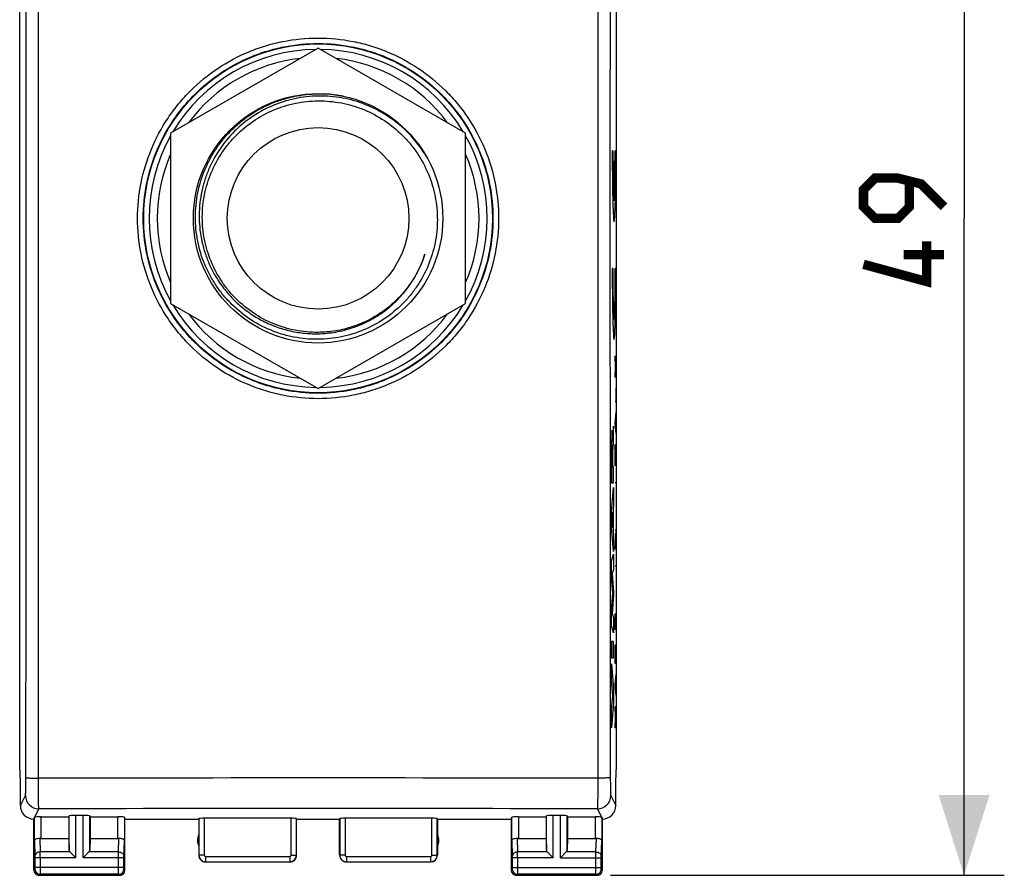
# Model space of a CAD drawing. Units: millimetres. Extents: x -54.5 to 25.6, y -24.5 to 49.3.
# Drawn here: x -11.1 to 25.6, y -24.5 to 7.4 of the extents above; entities that cross this region are included whole.
import ezdxf

# ---------------------------------------------------------------- set-up
doc = ezdxf.new("R2010")
doc.units = ezdxf.units.MM
doc.header["$LTSCALE"] = 16.335
doc.layers.get('0').update_dxf_attribs({"linetype": 'CONTINUOUS'})
for name, color, linetype in [('ASSI', 7, 'CONTINUOUS'), ('INCISIONI', 7, 'CONTINUOUS'), ('RACCORDO', 7, 'CONTINUOUS')]:
    doc.layers.add(name, color=color, linetype=linetype)
doc.styles.get("Standard").update_dxf_attribs({"font": 'txt', "width": 0.8})
doc.dimstyles.new('DIMSTYLE_1', dxfattribs={"dimtxt": 3, "dimasz": 3, "dimexe": 0.18, "dimexo": 0.0625, "dimgap": 0.09, "dimtad": 1, "dimdsep": 46, "dimtxsty": 'STANDARD', "dimblk": '_FILLED', "dimblk1": '_FILLED', "dimblk2": '_FILLED', "dimcen": 0.09, "dimadec": 0, "dimazin": 0, "dimtfac": 1, "dimtofl": 0, "dimtmove": 0, "dimatfit": 3, "dimldrblk": '_FILLED', "dimfxl": 1, "dimtolj": 1, "dimarcsym": 0})

# ---------------------------------------------------------------- blocks, each defined once
blk = doc.blocks.new('_FILLED')
at = {"color": 0, "linetype": 'BYBLOCK'}
blk.add_solid([(0, 0), (-1, 0.317), (-1, -0.317)], dxfattribs=at)
blk = doc.blocks.new('*D3')
at = {"color": 7, "linetype": 'CONTINUOUS'}
for p, q in [((10.9, 24.5), (25.586, 24.5)), ((24.086, 24.5), (24.086, 0)), ((24.086, -24.5), (24.086, 0)), ((10.9, -24.5), (25.586, -24.5))]:
    blk.add_line(p, q, dxfattribs=at)
at = {"color": 7, "linetype": 'CONTINUOUS', "xscale": 3, "yscale": 3, "zscale": 3}
for p, rotation in [((24.086, 24.5), 90), ((24.086, -24.5), 270)]:
    blk.add_blockref('_FILLED', p, dxfattribs=dict(at, rotation=rotation))

msp = doc.modelspace()

# ---------------------------------------------------------------- linework, layer by layer
at = {"color": 7, "linetype": 'CONTINUOUS'}
for p, q in [((0, 6.351), (-5.5, 3.175)), ((5.5, 3.175), (0, 6.351)), ((-5.5, 3.175), (-5.5, -3.175)), ((5.5, -3.175), (5.5, 3.175)), ((-5.5, -3.175), (0, -6.351)), ((0, -6.351), (5.5, -3.175))]:
    msp.add_line(p, q, dxfattribs=at)
at = {"color": 253, "linetype": 'CONTINUOUS'}
for p, q in [((11.087, -5.533), (11.071, -5.133)), ((11.071, -5.933), (11.087, -5.533)), ((11.087, -5.533), (11.108, -5.533)), ((11.108, -6.833), (11.108, -6.333)), ((11.071, -6.833), (11.108, -6.833)), ((11.071, -7.633), (11.108, -7.233)), ((11.108, -8.033), (11.071, -7.633)), ((11.097, -7.9), (11.097, -7.367)), ((11.071, -9.233), (11.071, -8.433)), ((11.108, -8.833), (11.071, -8.833)), ((11.108, -9.867), (11.071, -9.867)), ((11.108, -11.633), (11.071, -11.633)), ((11.071, -12.333), (11.108, -11.633)), ((11.108, -12.333), (11.071, -12.333)), ((11.108, -12.967), (11.071, -12.967)), ((11.071, -15.333), (11.071, -14.733)), ((11.087, -14.933), (11.087, -15.333)), ((11.108, -15.333), (11.108, -14.733)), ((11.108, -15.333), (11.071, -15.333)), ((11.071, -16.1), (11.076, -15.9)), ((11.071, -16.6), (11.071, -16.1)), ((11.076, -15.9), (11.103, -15.9)), ((11.103, -15.9), (11.108, -16.1)), ((11.108, -16.1), (11.108, -16.6)), ((11.108, -16.6), (11.071, -16.6)), ((11.071, -17.4), (11.108, -17)), ((11.097, -17.667), (11.097, -17.133)), ((11.108, -17.8), (11.071, -17.4)), ((11.071, -18.2), (11.108, -18.2)), ((11.092, -18.6), (11.071, -18.2)), ((11.071, -19), (11.092, -18.6)), ((11.108, -19), (11.071, -19))]:
    msp.add_line(p, q, dxfattribs=at)
at = {"color": 7, "linetype": 'CONTINUOUS', "const_width": 0.35}
for points in [[(23.336, 0.429), (22.479, 1.286), (21.622, 1.5), (20.765, 1.5), (20.336, 1.071), (20.336, 0.429), (20.765, 0), (21.622, 0), (22.05, 0.429), (22.05, 1.357)], [(22.693, -0.857), (22.693, -2.357), (20.336, -1.714)], [(23.336, -1.357), (21.836, -1.357)]]:
    msp.add_lwpolyline(points, dxfattribs=at)
at = {"color": 7, "linetype": 'CONTINUOUS'}
for radius in [4.65, 3.385]:
    msp.add_circle((0, 0), radius, dxfattribs=at)
for centre, radius, start, end in [((0, 0), 6, 96.4435, 143.5565), ((0, 0), 6, 36.4435, 83.5565), ((0.041, -0.01), 4.651, 78.496, 87.5929), ((0, 0), 6, 156.4435, 203.5565), ((0, 0), 6, 336.4435, 23.5565), ((0, 0), 6, 216.4435, 263.5565), ((0, 0), 6, 276.4435, 323.5565)]:
    msp.add_arc(centre, radius, start, end, dxfattribs=at)
for points, knots in [([(0, -4.511), (-0.304, -4.514), (-0.762, -4.472), (-1.353, -4.325), (-1.927, -4.119), (-2.6, -3.755), (-3.187, -3.263), (-3.59, -2.807), (-3.856, -2.435), (-4.084, -2.039), (-4.334, -1.483), (-4.539, -0.746), (-4.605, 0.17), (-4.488, 1.08), (-4.243, 1.805), (-3.963, 2.347), (-3.715, 2.73), (-3.429, 3.087), (-3.004, 3.523), (-2.394, 3.986), (-1.705, 4.319), (-1.123, 4.501), (-0.676, 4.593), (-0.221, 4.642), (0.084, 4.644), (0.236, 4.637)], [0, 0, 0, 0, 0.062466, 0.093736, 0.125007, 0.187471, 0.249936, 0.281208, 0.312479, 0.343751, 0.375023, 0.437489, 0.499955, 0.562421, 0.624888, 0.65616, 0.687432, 0.718704, 0.749976, 0.812443, 0.874911, 0.906184, 0.937456, 0.968726, 1, 1, 1, 1]), ([(4.037, 2.308), (3.884, 2.564), (3.616, 2.929), (3.196, 3.355), (2.736, 3.738), (2.094, 4.131), (1.388, 4.391), (0.802, 4.514), (0.206, 4.579), (-0.546, 4.55), (-1.423, 4.339), (-2.242, 3.96), (-2.969, 3.426), (-3.577, 2.759), (-3.963, 2.113), (-4.19, 1.559), (-4.359, 0.984), (-4.462, 0.238), (-4.412, -0.513), (-4.282, -1.097), (-4.14, -1.524), (-3.956, -1.934), (-3.806, -2.193), (-3.724, -2.319)], [0, 0, 0, 0, 0.062484, 0.093761, 0.125036, 0.187517, 0.249996, 0.281273, 0.31255, 0.375027, 0.437504, 0.499981, 0.562456, 0.62493, 0.687404, 0.71868, 0.749956, 0.812428, 0.874899, 0.906174, 0.937449, 0.968725, 1, 1, 1, 1]), ([(0, -4.252), (-0.282, -4.254), (-0.707, -4.216), (-1.256, -4.082), (-1.79, -3.894), (-2.417, -3.562), (-2.967, -3.112), (-3.347, -2.693), (-3.683, -2.239), (-4.017, -1.612), (-4.263, -0.797), (-4.345, 0.051), (-4.259, 0.899), (-4.011, 1.713), (-3.675, 2.339), (-3.338, 2.793), (-2.959, 3.212), (-2.41, 3.663), (-1.785, 4), (-1.254, 4.193), (-0.706, 4.334), (-0.282, 4.379), (0, 4.382)], [0, 0, 0, 0, 0.062481, 0.093759, 0.125036, 0.187516, 0.249995, 0.281273, 0.31255, 0.375029, 0.437509, 0.499992, 0.562475, 0.624955, 0.687437, 0.718715, 0.749992, 0.812474, 0.874958, 0.906235, 0.937514, 1, 1, 1, 1]), ([(0, 4.382), (0.291, 4.384), (0.729, 4.345), (1.294, 4.207), (1.843, 4.013), (2.49, 3.67), (3.056, 3.207), (3.447, 2.776), (3.794, 2.308), (4.138, 1.662), (4.391, 0.822), (4.475, -0.051), (4.387, -0.924), (4.131, -1.763), (3.786, -2.408), (3.439, -2.875), (3.048, -3.307), (2.483, -3.772), (1.839, -4.119), (1.292, -4.317), (0.728, -4.462), (0.291, -4.509), (0, -4.511)], [0, 0, 0, 0, 0.06248, 0.093757, 0.125033, 0.187512, 0.249992, 0.281271, 0.31255, 0.375032, 0.437512, 0.499992, 0.562473, 0.624954, 0.687437, 0.718717, 0.749996, 0.812478, 0.874962, 0.906238, 0.937515, 1, 1, 1, 1]), ([(3.983, -1.331), (3.916, -1.54), (3.748, -1.948), (3.403, -2.513), (2.975, -3.017), (2.473, -3.448), (1.911, -3.796), (1.301, -4.052), (0.659, -4.211), (0.22, -4.249), (0, -4.252)], [0, 0, 0, 0, 0.124999, 0.250001, 0.375004, 0.500004, 0.625002, 0.750002, 0.875, 1, 1, 1, 1]), ([(0, -4.303), (0.221, -4.299), (0.663, -4.256), (1.307, -4.091), (1.919, -3.828), (2.482, -3.474), (2.983, -3.036), (3.41, -2.525), (3.752, -1.954), (3.918, -1.542), (3.983, -1.331)], [0, 0, 0, 0, 0.125002, 0.250002, 0.375003, 0.500001, 0.625001, 0.750003, 0.875003, 1, 1, 1, 1]), ([(-3.724, -2.319), (-3.624, -2.473), (-3.405, -2.768), (-3.023, -3.167), (-2.594, -3.514), (-2.124, -3.804), (-1.622, -4.033), (-1.095, -4.196), (-0.551, -4.29), (-0.183, -4.307), (0, -4.303)], [0, 0, 0, 0, 0.125002, 0.250004, 0.375004, 0.500004, 0.625006, 0.749996, 0.875018, 1, 1, 1, 1])]:
    msp.add_open_spline(points, degree=3, knots=knots, dxfattribs=at)
at = {"layer": 'ASSI', "color": 253, "linetype": 'CONTINUOUS'}
for p, q in [((-10.429, -20.877), (-10.429, 20.877)), ((10.429, 20.877), (10.429, -20.877)), ((-11.1, -21.9), (-10.913, -21.525)), ((10.913, -21.525), (11.1, -21.9)), ((-10.566, -22.33), (-10.413, -22.024)), ((10.413, -22.024), (10.566, -22.33)), ((-10.578, -23.21), (-10.578, -22.334)), ((-10.328, -23.123), (-10.328, -22.321)), ((-9.287, -23.558), (-9.287, -22.282)), ((-9.037, -23.844), (-9.037, -22.269)), ((-8.763, -23.844), (-8.763, -22.269)), ((-8.513, -23.558), (-8.513, -22.282)), ((-7.472, -23.123), (-7.472, -22.321)), ((-7.222, -22.334), (-7.222, -23.21)), ((-4.445, -22.384), (-4.445, -23.745)), ((-4.245, -22.374), (-4.245, -23.745)), ((-1.005, -23.745), (-1.005, -22.374)), ((-0.805, -23.745), (-0.805, -22.384)), ((0.805, -22.384), (0.805, -23.745)), ((1.005, -22.374), (1.005, -23.745)), ((4.245, -23.745), (4.245, -22.374)), ((4.445, -23.745), (4.445, -22.384)), ((7.222, -23.21), (7.222, -22.334)), ((7.472, -22.321), (7.472, -23.123)), ((8.513, -23.558), (8.513, -22.282)), ((8.763, -23.844), (8.763, -22.269)), ((9.037, -23.844), (9.037, -22.269)), ((9.287, -23.558), (9.287, -22.282)), ((10.328, -22.321), (10.328, -23.123)), ((10.578, -22.334), (10.578, -23.21)), ((-10.376, -23.12), (-10.36, -23.628)), ((-7.44, -23.628), (-7.424, -23.12)), ((7.424, -23.12), (7.44, -23.628)), ((10.36, -23.628), (10.376, -23.12)), ((-10.578, -23.21), (-10.56, -23.801)), ((-7.24, -23.801), (-7.222, -23.21)), ((7.222, -23.21), (7.24, -23.801)), ((10.56, -23.801), (10.578, -23.21)), ((-9.037, -23.844), (-10.56, -23.844)), ((-10.56, -23.844), (-10.56, -24.211)), ((-9.253, -23.628), (-10.36, -23.628)), ((-10.36, -23.844), (-10.36, -24.211)), ((-7.24, -23.844), (-8.763, -23.844)), ((-7.44, -23.628), (-8.547, -23.628)), ((-7.44, -24.211), (-7.44, -23.844)), ((-7.24, -24.211), (-7.24, -23.844)), ((-4.245, -23.745), (-4.445, -23.745)), ((-4.195, -23.795), (-1.055, -23.795)), ((-4.195, -23.795), (-4.195, -23.995)), ((-1.055, -23.795), (-1.055, -23.995)), ((-1.005, -23.745), (-0.805, -23.745)), ((1.005, -23.745), (0.805, -23.745)), ((1.055, -23.795), (4.195, -23.795)), ((1.055, -23.795), (1.055, -23.995)), ((4.195, -23.795), (4.195, -23.995)), ((4.245, -23.745), (4.445, -23.745)), ((8.763, -23.844), (7.24, -23.844)), ((7.24, -23.844), (7.24, -24.211)), ((8.547, -23.628), (7.44, -23.628)), ((7.44, -23.844), (7.44, -24.211)), ((9.037, -23.844), (10.56, -23.844)), ((10.36, -23.628), (9.253, -23.628)), ((10.36, -24.211), (10.36, -23.844)), ((10.56, -24.211), (10.56, -23.844)), ((-7.24, -24.211), (-10.56, -24.211)), ((-4.195, -23.995), (-1.055, -23.995)), ((1.055, -23.995), (4.195, -23.995)), ((7.24, -24.211), (10.56, -24.211)), ((-10.561, -24.261), (-10.6, -24.3)), ((-10.361, -24.461), (-10.4, -24.5)), ((-7.439, -24.461), (-10.361, -24.461)), ((-7.4, -24.5), (-7.439, -24.461)), ((-7.2, -24.3), (-7.239, -24.261)), ((7.239, -24.261), (7.2, -24.3)), ((7.439, -24.461), (7.4, -24.5)), ((10.361, -24.461), (7.439, -24.461)), ((10.4, -24.5), (10.361, -24.461)), ((10.6, -24.3), (10.561, -24.261))]:
    msp.add_line(p, q, dxfattribs=at)
at = {"layer": 'ASSI', "color": 7, "linetype": 'CONTINUOUS'}
for p, q in [((-11.126, -20.423), (-11.126, 20.423)), ((11.126, -20.423), (11.126, 20.423)), ((-11.1, -21), (-11.126, -20.423)), ((11.1, -21), (11.126, -20.423)), ((-11.1, -21.9), (-11.1, -21)), ((11.1, -21.9), (11.1, -21)), ((-10.328, -22.321), (-9.3, -22.321)), ((-9.3, -22.321), (-9.287, -22.282)), ((-9.3, -22.321), (-9.3, -23.123)), ((-8.763, -22.269), (-9.037, -22.269)), ((-8.5, -22.321), (-8.513, -22.282)), ((-8.5, -22.321), (-7.472, -22.321)), ((-8.5, -22.321), (-8.5, -23.123)), ((-7.2, -22.4), (-7.222, -22.334)), ((-4.45, -22.4), (-4.445, -22.384)), ((-1.005, -22.374), (-4.245, -22.374)), ((-0.8, -22.4), (-0.805, -22.384)), ((0.8, -22.4), (0.805, -22.384)), ((4.245, -22.374), (1.005, -22.374)), ((4.45, -22.4), (4.445, -22.384)), ((7.2, -22.4), (7.222, -22.334)), ((7.472, -22.321), (8.5, -22.321)), ((8.5, -22.321), (8.513, -22.282)), ((8.5, -22.321), (8.5, -23.123)), ((9.037, -22.269), (8.763, -22.269)), ((9.3, -22.321), (9.287, -22.282)), ((9.3, -22.321), (10.328, -22.321)), ((9.3, -22.321), (9.3, -23.123)), ((-10.6, -24.3), (-10.6, -22.4)), ((-7.2, -22.4), (-4.45, -22.4)), ((-7.2, -24.3), (-7.2, -22.4)), ((-4.45, -22.4), (-4.45, -23.75)), ((-0.8, -22.4), (0.8, -22.4)), ((-0.8, -23.75), (-0.8, -22.4)), ((0.8, -23.75), (0.8, -22.4)), ((4.45, -22.4), (7.2, -22.4)), ((4.45, -22.4), (4.45, -23.75)), ((7.2, -22.4), (7.2, -24.3)), ((10.6, -24.3), (10.6, -22.4)), ((-10.328, -23.123), (-9.3, -23.123)), ((-9.3, -23.123), (-9.287, -23.558)), ((-8.5, -23.123), (-8.513, -23.558)), ((-8.5, -23.123), (-7.472, -23.123)), ((7.472, -23.123), (8.5, -23.123)), ((8.5, -23.123), (8.513, -23.558)), ((9.3, -23.123), (9.287, -23.558)), ((9.3, -23.123), (10.328, -23.123)), ((-9.253, -23.628), (-9.037, -23.844)), ((-8.763, -23.844), (-8.547, -23.628)), ((8.763, -23.844), (8.547, -23.628)), ((9.037, -23.844), (9.253, -23.628)), ((-4.2, -24), (-1.05, -24)), ((1.05, -24), (4.2, -24)), ((-10.4, -24.5), (-7.4, -24.5)), ((7.4, -24.5), (10.4, -24.5))]:
    msp.add_line(p, q, dxfattribs=at)
at = {"layer": 'ASSI', "color": 253, "linetype": 'CONTINUOUS'}
msp.add_circle((0, 0), 6.503, dxfattribs=at)
for centre, radius, start, end in [((-18493.587, 0), 18482.704, 359.9353476, 0.0646524), ((18493.588, 0), 18482.705, 179.9353476, 180.0646524), ((0, 0), 6.303, 90.787, 149.2131), ((0, 0), 6.303, 30.7869, 89.213), ((0, 0), 6.303, 150.785, 209.2151), ((0, 0), 6.303, 330.785, 29.2151), ((0, 0), 6.303, 210.7869, 269.213), ((0, 0), 6.303, 270.787, 329.2131), ((0, -7678.365), 7657.495, 89.9219677, 90.0780323), ((-10.412, -21.524), 0.5, 180.1276, 269.9354), ((10.412, -21.524), 0.5, 270.0646, 359.8724), ((0, -2955.852), 2933.846, 89.796645, 90.203355), ((-45.236, -23.806), 34.877, 359.9376, 0.2933), ((-4.195, -23.745), 0.25, 180.0165, 269.9835), ((-4.195, -23.745), 0.05, 179.9971, 270.0029), ((-1.055, -23.745), 0.25, 270.0164, 359.9836), ((-1.055, -23.745), 0.05, 269.997, 0.003), ((1.055, -23.745), 0.25, 180.0165, 269.9835), ((1.055, -23.745), 0.05, 179.9971, 270.0029), ((4.195, -23.745), 0.25, 270.0164, 359.9836), ((4.195, -23.745), 0.05, 269.997, 0.003), ((-27.436, -23.806), 34.877, 359.9376, 0.2933), ((-10.361, -24.261), 0.2, 180.021, 269.979), ((-7.439, -24.261), 0.2, 270.021, 359.979), ((7.439, -24.261), 0.2, 180.021, 269.979), ((10.361, -24.261), 0.2, 270.021, 359.979)]:
    msp.add_arc(centre, radius, start, end, dxfattribs=at)
at = {"layer": 'ASSI', "color": 7, "linetype": 'CONTINUOUS'}
for centre, radius, start, end in [((-10.6, -21.9), 0.5, 179.9895, 270.0182), ((10.6, -21.9), 0.5, 269.9817, 0.0193), ((-4, -23.2), 0.5, 154.1581, 205.8419), ((4, -23.2), 0.5, 334.1581, 25.8419), ((-4.2, -23.75), 0.25, 179.9997, 270.0003), ((-1.05, -23.75), 0.25, 269.9997, 0.0003), ((1.05, -23.75), 0.25, 179.9997, 270.0003), ((4.2, -23.75), 0.25, 270.0013, 359.9987), ((-10.4, -24.3), 0.2, 179.9965, 270.0035), ((-7.4, -24.3), 0.2, 269.9965, 0.0035), ((7.4, -24.3), 0.2, 179.9965, 270.0035), ((10.4, -24.3), 0.2, 269.9965, 0.0035)]:
    msp.add_arc(centre, radius, start, end, dxfattribs=at)
for centre, major_axis, ratio, start_param, end_param in [((-10.6, -21.9), (0.989, 3.043), 0.048913, -1.719842, -1.697944), ((-10.328, -22.334), (0.25, 0), 0.052408, 1.570796, 2.825346), ((-9.037, -22.282), (0.25, 0), 0.052408, 1.570796, 3.124139), ((-8.763, -22.282), (0.25, 0), 0.052408, 0.017453, 1.570796), ((-7.472, -22.334), (0.25, 0), 0.052408, 0.017453, 1.570796), ((-4.245, -22.384), (0.2, 0), 0.052408, 1.570796, 3.124139), ((-1.005, -22.384), (0.2, 0), 0.052408, 0.017453, 1.570796), ((1.005, -22.384), (0.2, 0), 0.052408, 1.570796, 3.124139), ((4.245, -22.384), (0.2, 0), 0.052408, 0.017453, 1.570796), ((7.472, -22.334), (0.25, 0), 0.052408, 1.570796, 3.124139), ((8.763, -22.282), (0.25, 0), 0.052408, 1.570796, 3.124139), ((9.037, -22.282), (0.25, 0), 0.052408, 0.017453, 1.570796), ((10.328, -22.334), (0.25, 0), 0.052408, 0.316246, 1.570796), ((10.6, -21.9), (-0.989, 3.043), 0.048913, -4.585241, -4.563344), ((-10.328, -22.978), (0.25, 0), 0.57735, -1.761831, -1.570796), ((-7.472, -22.978), (0.25, 0), 0.57735, -1.570796, -1.379762), ((7.472, -22.978), (0.25, 0), 0.57735, -1.761831, -1.570796), ((10.328, -22.978), (0.25, 0), 0.57735, -1.570796, -1.379762), ((-9.037, -23.556), (0.25, 0), 0.57735, -3.124139, -2.617994), ((-8.763, -23.556), (0.25, 0), 0.57735, -0.523599, -0.017453), ((8.763, -23.556), (0.25, 0), 0.57735, -3.124139, -2.617994), ((9.037, -23.556), (0.25, 0), 0.57735, -0.523599, -0.017453)]:
    msp.add_ellipse(centre, major_axis=major_axis, ratio=ratio, start_param=start_param, end_param=end_param, dxfattribs=at)
at = {"layer": 'ASSI', "color": 253, "linetype": 'CONTINUOUS'}
for points, knots in [([(0, -6.725), (-0.44, -6.725), (-1.102, -6.66), (-1.956, -6.446), (-2.786, -6.15), (-3.762, -5.628), (-4.618, -4.927), (-5.21, -4.274), (-5.735, -3.567), (-6.258, -2.591), (-6.644, -1.321), (-6.774, 0), (-6.644, 1.321), (-6.258, 2.591), (-5.735, 3.567), (-5.21, 4.274), (-4.618, 4.927), (-3.762, 5.628), (-2.786, 6.15), (-1.956, 6.446), (-1.102, 6.66), (-0.44, 6.725), (0, 6.725)], [0, 0, 0, 0, 0.062488, 0.093767, 0.125045, 0.187525, 0.250001, 0.281277, 0.312552, 0.375031, 0.437514, 0.5, 0.562486, 0.624969, 0.687448, 0.718723, 0.749999, 0.812475, 0.874955, 0.906233, 0.937511, 1, 1, 1, 1]), ([(0, 6.725), (0.44, 6.725), (1.102, 6.66), (1.956, 6.446), (2.786, 6.15), (3.762, 5.628), (4.618, 4.927), (5.21, 4.274), (5.735, 3.567), (6.258, 2.591), (6.644, 1.321), (6.774, 0), (6.644, -1.321), (6.258, -2.591), (5.735, -3.567), (5.21, -4.274), (4.618, -4.927), (3.762, -5.628), (2.786, -6.15), (1.956, -6.446), (1.102, -6.66), (0.44, -6.725), (0, -6.725)], [0, 0, 0, 0, 0.062488, 0.093767, 0.125045, 0.187525, 0.250001, 0.281277, 0.312552, 0.375031, 0.437514, 0.5, 0.562486, 0.624969, 0.687448, 0.718723, 0.749999, 0.812475, 0.874955, 0.906233, 0.937511, 1, 1, 1, 1]), ([(0, -6.522), (-0.426, -6.522), (-1.068, -6.459), (-1.896, -6.251), (-2.7, -5.963), (-3.646, -5.457), (-4.475, -4.776), (-5.048, -4.144), (-5.557, -3.458), (-6.062, -2.511), (-6.435, -1.28), (-6.562, 0), (-6.435, 1.28), (-6.062, 2.511), (-5.557, 3.458), (-5.048, 4.144), (-4.475, 4.776), (-3.646, 5.457), (-2.7, 5.963), (-1.896, 6.251), (-1.068, 6.459), (-0.426, 6.522), (0, 6.522)], [0, 0, 0, 0, 0.062489, 0.093767, 0.125045, 0.187525, 0.250001, 0.281276, 0.312552, 0.37503, 0.437513, 0.5, 0.562487, 0.62497, 0.687448, 0.718724, 0.749999, 0.812475, 0.874955, 0.906233, 0.937511, 1, 1, 1, 1]), ([(0, 6.522), (0.426, 6.522), (1.068, 6.459), (1.896, 6.251), (2.7, 5.963), (3.646, 5.457), (4.475, 4.776), (5.048, 4.144), (5.557, 3.458), (6.062, 2.511), (6.435, 1.28), (6.562, 0), (6.435, -1.28), (6.062, -2.511), (5.557, -3.458), (5.048, -4.144), (4.475, -4.776), (3.646, -5.457), (2.7, -5.963), (1.896, -6.251), (1.068, -6.459), (0.426, -6.522), (0, -6.522)], [0, 0, 0, 0, 0.062489, 0.093767, 0.125045, 0.187525, 0.250001, 0.281276, 0.312552, 0.37503, 0.437513, 0.5, 0.562487, 0.62497, 0.687448, 0.718724, 0.749999, 0.812475, 0.874955, 0.906233, 0.937511, 1, 1, 1, 1]), ([(-10.913, -21.525), (-10.912, -21.523), (-10.911, -21.517), (-10.909, -21.505), (-10.907, -21.487), (-10.906, -21.463), (-10.904, -21.434), (-10.902, -21.386), (-10.9, -21.313), (-10.898, -21.215), (-10.897, -21.103), (-10.896, -20.982), (-10.895, -20.899), (-10.895, -20.856)], [0, 0, 0, 0, 0.009796, 0.028178, 0.055115, 0.090404, 0.133766, 0.184852, 0.308445, 0.457098, 0.625794, 0.808869, 1, 1, 1, 1]), ([(-10.895, -20.856), (-10.895, -20.857), (-10.89, -20.858), (-10.883, -20.86), (-10.871, -20.862), (-10.856, -20.864), (-10.836, -20.866), (-10.802, -20.868), (-10.752, -20.871), (-10.683, -20.873), (-10.604, -20.875), (-10.519, -20.877), (-10.459, -20.877), (-10.429, -20.877)], [0, 0, 0, 0, 0.008305, 0.025028, 0.05044, 0.084471, 0.126845, 0.177205, 0.300255, 0.449397, 0.619661, 0.805478, 1, 1, 1, 1]), ([(-10.413, -22.024), (-10.414, -22.021), (-10.415, -22.01), (-10.416, -21.989), (-10.417, -21.958), (-10.419, -21.918), (-10.42, -21.868), (-10.422, -21.785), (-10.424, -21.661), (-10.426, -21.492), (-10.427, -21.301), (-10.428, -21.093), (-10.429, -20.95), (-10.429, -20.877)], [0, 0, 0, 0, 0.009562, 0.027863, 0.054788, 0.090106, 0.133529, 0.184695, 0.308456, 0.457229, 0.625961, 0.808985, 1, 1, 1, 1]), ([(10.429, -20.877), (10.429, -20.95), (10.428, -21.093), (10.427, -21.301), (10.426, -21.492), (10.424, -21.661), (10.422, -21.785), (10.42, -21.868), (10.419, -21.918), (10.417, -21.958), (10.416, -21.989), (10.415, -22.01), (10.414, -22.021), (10.413, -22.024)], [0, 0, 0, 0, 0.191015, 0.374039, 0.542771, 0.691544, 0.815305, 0.866471, 0.909894, 0.945212, 0.972137, 0.990438, 1, 1, 1, 1]), ([(10.895, -20.856), (10.895, -20.857), (10.89, -20.858), (10.883, -20.86), (10.871, -20.862), (10.856, -20.864), (10.836, -20.866), (10.802, -20.868), (10.752, -20.871), (10.683, -20.873), (10.604, -20.875), (10.519, -20.877), (10.459, -20.877), (10.429, -20.877)], [0, 0, 0, 0, 0.008307, 0.02503, 0.050444, 0.084476, 0.126851, 0.177211, 0.300262, 0.449404, 0.619666, 0.805481, 1, 1, 1, 1]), ([(10.895, -20.856), (10.895, -20.899), (10.896, -20.982), (10.897, -21.103), (10.898, -21.215), (10.9, -21.313), (10.902, -21.386), (10.904, -21.434), (10.906, -21.463), (10.907, -21.487), (10.909, -21.505), (10.911, -21.517), (10.912, -21.523), (10.913, -21.525)], [0, 0, 0, 0, 0.191131, 0.374206, 0.542902, 0.691555, 0.815148, 0.866234, 0.909596, 0.944885, 0.971822, 0.990204, 1, 1, 1, 1]), ([(-10.36, -23.628), (-10.386, -23.628), (-10.437, -23.637), (-10.503, -23.675), (-10.549, -23.732), (-10.56, -23.778), (-10.56, -23.801)], [0, 0, 0, 0, 0.265901, 0.523171, 0.766932, 1, 1, 1, 1]), ([(-10.56, -23.801), (-10.56, -23.804), (-10.56, -23.818), (-10.56, -23.833), (-10.56, -23.844)], [0, 0, 0, 0, 0.183483, 1, 1, 1, 1]), ([(-7.44, -23.628), (-7.414, -23.628), (-7.363, -23.637), (-7.297, -23.675), (-7.251, -23.732), (-7.24, -23.778), (-7.24, -23.801)], [0, 0, 0, 0, 0.265901, 0.523171, 0.766932, 1, 1, 1, 1]), ([(-7.44, -23.844), (-7.44, -23.823), (-7.44, -23.751), (-7.44, -23.678), (-7.44, -23.628)], [0, 0, 0, 0, 0.2988, 1, 1, 1, 1]), ([(-7.24, -23.844), (-7.24, -23.84), (-7.24, -23.826), (-7.24, -23.811), (-7.24, -23.801)], [0, 0, 0, 0, 0.298794, 1, 1, 1, 1]), ([(7.44, -23.628), (7.414, -23.628), (7.363, -23.637), (7.297, -23.675), (7.251, -23.732), (7.24, -23.778), (7.24, -23.801)], [0, 0, 0, 0, 0.265901, 0.523171, 0.766932, 1, 1, 1, 1]), ([(7.24, -23.801), (7.24, -23.804), (7.24, -23.818), (7.24, -23.833), (7.24, -23.844)], [0, 0, 0, 0, 0.183483, 1, 1, 1, 1]), ([(10.36, -23.628), (10.386, -23.628), (10.437, -23.637), (10.503, -23.675), (10.549, -23.732), (10.56, -23.778), (10.56, -23.801)], [0, 0, 0, 0, 0.265901, 0.523171, 0.766932, 1, 1, 1, 1]), ([(10.36, -23.844), (10.36, -23.823), (10.36, -23.751), (10.36, -23.678), (10.36, -23.628)], [0, 0, 0, 0, 0.2988, 1, 1, 1, 1]), ([(10.56, -23.844), (10.56, -23.84), (10.56, -23.826), (10.56, -23.811), (10.56, -23.801)], [0, 0, 0, 0, 0.298794, 1, 1, 1, 1]), ([(-10.56, -24.211), (-10.56, -24.217), (-10.56, -24.226), (-10.56, -24.238), (-10.56, -24.245), (-10.56, -24.251), (-10.56, -24.256), (-10.561, -24.259), (-10.56, -24.26), (-10.561, -24.261)], [0, 0, 0, 0, 0.378471, 0.549908, 0.700691, 0.82515, 0.918614, 0.977592, 1, 1, 1, 1]), ([(-10.36, -24.211), (-10.36, -24.242), (-10.36, -24.288), (-10.36, -24.346), (-10.36, -24.384), (-10.36, -24.414), (-10.36, -24.438), (-10.361, -24.452), (-10.36, -24.459), (-10.361, -24.461)], [0, 0, 0, 0, 0.378607, 0.550106, 0.70094, 0.825433, 0.9189, 0.977826, 1, 1, 1, 1]), ([(-7.439, -24.461), (-7.44, -24.459), (-7.439, -24.452), (-7.44, -24.438), (-7.44, -24.414), (-7.44, -24.384), (-7.44, -24.347), (-7.44, -24.288), (-7.44, -24.242), (-7.44, -24.211)], [0, 0, 0, 0, 0.022159, 0.08105, 0.174479, 0.298941, 0.449758, 0.621264, 1, 1, 1, 1]), ([(-7.239, -24.261), (-7.24, -24.26), (-7.239, -24.259), (-7.24, -24.256), (-7.24, -24.251), (-7.24, -24.245), (-7.24, -24.238), (-7.24, -24.226), (-7.24, -24.217), (-7.24, -24.211)], [0, 0, 0, 0, 0.022389, 0.081332, 0.174757, 0.299186, 0.449952, 0.621397, 1, 1, 1, 1]), ([(7.24, -24.211), (7.24, -24.217), (7.24, -24.226), (7.24, -24.238), (7.24, -24.245), (7.24, -24.251), (7.24, -24.256), (7.239, -24.259), (7.24, -24.26), (7.239, -24.261)], [0, 0, 0, 0, 0.378471, 0.549908, 0.700691, 0.82515, 0.918614, 0.977592, 1, 1, 1, 1]), ([(7.44, -24.211), (7.44, -24.242), (7.44, -24.288), (7.44, -24.346), (7.44, -24.384), (7.44, -24.414), (7.44, -24.438), (7.439, -24.452), (7.44, -24.459), (7.439, -24.461)], [0, 0, 0, 0, 0.378607, 0.550106, 0.70094, 0.825433, 0.9189, 0.977826, 1, 1, 1, 1]), ([(10.361, -24.461), (10.36, -24.459), (10.361, -24.452), (10.36, -24.438), (10.36, -24.414), (10.36, -24.384), (10.36, -24.347), (10.36, -24.288), (10.36, -24.242), (10.36, -24.211)], [0, 0, 0, 0, 0.022159, 0.08105, 0.174479, 0.298941, 0.449758, 0.621264, 1, 1, 1, 1]), ([(10.561, -24.261), (10.56, -24.26), (10.561, -24.259), (10.56, -24.256), (10.56, -24.251), (10.56, -24.245), (10.56, -24.238), (10.56, -24.226), (10.56, -24.217), (10.56, -24.211)], [0, 0, 0, 0, 0.022389, 0.081332, 0.174757, 0.299186, 0.449952, 0.621397, 1, 1, 1, 1])]:
    msp.add_open_spline(points, degree=3, knots=knots, dxfattribs=at)
at = {"layer": 'ASSI', "color": 7, "linetype": 'CONTINUOUS'}
for points, knots in [([(-10.578, -22.334), (-10.578, -22.334), (-10.577, -22.333), (-10.573, -22.332), (-10.569, -22.331), (-10.566, -22.33)], [0, 0, 0, 0, 0.107286, 0.304653, 1, 1, 1, 1]), ([(10.566, -22.33), (10.569, -22.331), (10.573, -22.332), (10.577, -22.333), (10.578, -22.334), (10.578, -22.334)], [0, 0, 0, 0, 0.695347, 0.892714, 1, 1, 1, 1]), ([(-10.578, -23.21), (-10.578, -23.197), (-10.568, -23.176), (-10.546, -23.156), (-10.512, -23.135), (-10.454, -23.118), (-10.403, -23.117), (-10.376, -23.12)], [0, 0, 0, 0, 0.161613, 0.260408, 0.375228, 0.65723, 1, 1, 1, 1]), ([(-7.424, -23.12), (-7.397, -23.117), (-7.346, -23.118), (-7.288, -23.135), (-7.254, -23.156), (-7.232, -23.176), (-7.222, -23.197), (-7.222, -23.21)], [0, 0, 0, 0, 0.34277, 0.624772, 0.739593, 0.838387, 1, 1, 1, 1]), ([(7.222, -23.21), (7.222, -23.197), (7.232, -23.176), (7.254, -23.156), (7.288, -23.135), (7.346, -23.118), (7.397, -23.117), (7.424, -23.12)], [0, 0, 0, 0, 0.161613, 0.260407, 0.375228, 0.65723, 1, 1, 1, 1]), ([(10.376, -23.12), (10.403, -23.117), (10.454, -23.118), (10.512, -23.135), (10.546, -23.156), (10.568, -23.176), (10.578, -23.197), (10.578, -23.21)], [0, 0, 0, 0, 0.34277, 0.624772, 0.739592, 0.838387, 1, 1, 1, 1])]:
    msp.add_open_spline(points, degree=3, knots=knots, dxfattribs=at)
at = {"layer": 'INCISIONI', "color": 253, "linetype": 'CONTINUOUS'}
for p, q in [((10.987, 2.518), (10.968, 2.518)), ((11.101, 2.518), (11.082, 2.518)), ((11.044, 2.118), (11.025, 2.118)), ((11.025, 2.118), (11.025, 0.657)), ((11.044, 0.657), (11.044, 2.118)), ((10.987, -1.868), (10.968, -1.868)), ((11.101, -1.868), (11.082, -1.868)), ((11.019, -7.75), (10.998, -7.957)), ((11.019, -8.332), (11.019, -7.75)), ((10.983, -8.305), (10.983, -8.305)), ((10.976, -8.933), (10.976, -9.279)), ((10.989, -9.259), (10.989, -8.934)), ((10.976, -9.279), (10.956, -9.279)), ((11.019, -9.259), (10.989, -9.259)), ((11.019, -9.862), (11.019, -9.259)), ((10.944, -9.862), (11.019, -9.862)), ((10.943, -10.929), (11.019, -10.039)), ((11.019, -10.039), (11.019, -10.677)), ((10.943, -11.515), (10.943, -10.929)), ((10.992, -10.955), (10.964, -11.233)), ((10.992, -11.534), (10.992, -10.955)), ((11.019, -10.677), (11.003, -10.834)), ((11.003, -10.834), (11.003, -11.658)), ((10.964, -11.233), (10.992, -11.534)), ((11.019, -12.424), (10.943, -11.515)), ((11.003, -11.658), (11.019, -11.825)), ((11.019, -11.825), (11.019, -12.424)), ((10.943, -12.79), (11.019, -12.519)), ((10.943, -13.389), (10.943, -12.79)), ((11.019, -12.519), (11.019, -13.111)), ((11.019, -13.111), (10.969, -13.236)), ((10.985, -13.994), (10.943, -13.389)), ((10.969, -13.236), (11.019, -13.955)), ((10.943, -14.593), (10.985, -13.994)), ((11.019, -14.04), (10.969, -14.75)), ((11.019, -13.955), (11.019, -14.04)), ((10.943, -15.198), (10.943, -14.593)), ((10.969, -14.75), (11.019, -14.881)), ((11.019, -14.881), (11.019, -15.46)), ((11.019, -15.46), (10.943, -15.198)), ((11.019, -15.786), (10.943, -15.786)), ((10.943, -15.786), (10.943, -16.391)), ((11.019, -16.391), (11.019, -15.786)), ((10.943, -16.391), (11.019, -16.391)), ((10.943, -16.616), (11.019, -17.548)), ((10.943, -17.22), (10.943, -16.616)), ((10.995, -17.79), (10.943, -17.22)), ((11.019, -17.548), (11.019, -18.081)), ((10.943, -18.343), (10.995, -17.79)), ((11.019, -18.081), (10.943, -19)), ((10.943, -19), (10.943, -18.343))]:
    msp.add_line(p, q, dxfattribs=at)
msp.add_arc((71.508, -8.985), 60.553, 179.82964, 180.27831, dxfattribs=at)
for centre, major_axis, start_param, end_param in [((11.035, 2.418), (0, 2.55), 1.531571, 4.751615), ((11.035, 2.418), (0, 1.8), 1.515212, 2.931722), ((11.035, 2.418), (0, 1.8), -2.931722, -1.515212), ((11.035, -1.968), (0, 2.55), 1.531571, 4.751615), ((11.035, -1.968), (0, 1.8), 1.515212, 4.767973)]:
    msp.add_ellipse(centre, major_axis=major_axis, ratio=0.026186, start_param=start_param, end_param=end_param, dxfattribs=at)
for points, knots in [([(10.983, -8.305), (10.983, -8.268), (10.981, -8.206), (10.979, -8.122), (10.977, -8.047), (10.975, -7.988), (10.972, -7.942), (10.968, -7.902), (10.963, -7.887), (10.957, -7.921), (10.952, -8.016), (10.947, -8.168), (10.945, -8.297), (10.944, -8.368)], [0, 0, 0, 0, 0.062621, 0.125583, 0.187387, 0.250064, 0.313137, 0.375789, 0.500587, 0.625398, 0.750312, 0.875251, 1, 1, 1, 1]), ([(10.998, -7.957), (10.997, -7.971), (10.994, -8.001), (10.989, -8.065), (10.986, -8.159), (10.984, -8.254), (10.983, -8.305)], [0, 0, 0, 0, 0.245034, 0.503288, 0.757942, 1, 1, 1, 1]), ([(10.944, -8.368), (10.943, -8.486), (10.942, -8.735), (10.942, -9.112), (10.942, -9.488), (10.943, -9.737), (10.944, -9.862)], [0, 0, 0, 0, 0.249613, 0.499888, 0.749964, 1, 1, 1, 1]), ([(10.996, -8.597), (10.999, -8.543), (11.007, -8.461), (11.015, -8.374), (11.019, -8.332)], [0, 0, 0, 0, 0.499969, 1, 1, 1, 1]), ([(10.955, -8.805), (10.955, -8.716), (10.958, -8.537), (10.962, -8.464), (10.965, -8.463)], [0, 0, 0, 0, 0.50012, 1, 1, 1, 1]), ([(10.965, -8.463), (10.966, -8.462), (10.97, -8.473), (10.974, -8.575), (10.976, -8.747), (10.976, -8.871), (10.976, -8.933)], [0, 0, 0, 0, 0.249108, 0.497317, 0.746207, 1, 1, 1, 1]), ([(10.989, -8.934), (10.989, -8.897), (10.989, -8.822), (10.991, -8.721), (10.993, -8.645), (10.995, -8.61), (10.996, -8.597)], [0, 0, 0, 0, 0.247797, 0.496081, 0.748683, 1, 1, 1, 1])]:
    msp.add_open_spline(points, degree=3, knots=knots, dxfattribs=at)
at = {"layer": 'RACCORDO', "color": 253, "linetype": 'CONTINUOUS'}
msp.add_circle((0, 0), 6.503, dxfattribs=at)
for start, end in [(90.787, 149.2131), (30.7869, 89.213), (150.785, 209.2151), (330.785, 29.2151), (210.7869, 269.213), (270.787, 329.2131)]:
    msp.add_arc((0, 0), 6.303, start, end, dxfattribs=at)
for points, knots in [([(0, -6.725), (-0.44, -6.725), (-1.102, -6.66), (-1.956, -6.446), (-2.786, -6.15), (-3.762, -5.628), (-4.618, -4.927), (-5.21, -4.274), (-5.735, -3.567), (-6.258, -2.591), (-6.644, -1.321), (-6.774, 0), (-6.644, 1.321), (-6.258, 2.591), (-5.735, 3.567), (-5.21, 4.274), (-4.618, 4.927), (-3.762, 5.628), (-2.786, 6.15), (-1.956, 6.446), (-1.102, 6.66), (-0.44, 6.725), (0, 6.725)], [0, 0, 0, 0, 0.062488, 0.093767, 0.125045, 0.187525, 0.250001, 0.281277, 0.312552, 0.375031, 0.437514, 0.5, 0.562486, 0.624969, 0.687448, 0.718723, 0.749999, 0.812475, 0.874955, 0.906233, 0.937511, 1, 1, 1, 1]), ([(0, 6.725), (0.44, 6.725), (1.102, 6.66), (1.956, 6.446), (2.786, 6.15), (3.762, 5.628), (4.618, 4.927), (5.21, 4.274), (5.735, 3.567), (6.258, 2.591), (6.644, 1.321), (6.774, 0), (6.644, -1.321), (6.258, -2.591), (5.735, -3.567), (5.21, -4.274), (4.618, -4.927), (3.762, -5.628), (2.786, -6.15), (1.956, -6.446), (1.102, -6.66), (0.44, -6.725), (0, -6.725)], [0, 0, 0, 0, 0.062488, 0.093767, 0.125045, 0.187525, 0.250001, 0.281277, 0.312552, 0.375031, 0.437514, 0.5, 0.562486, 0.624969, 0.687448, 0.718723, 0.749999, 0.812475, 0.874955, 0.906233, 0.937511, 1, 1, 1, 1]), ([(0, -6.522), (-0.426, -6.522), (-1.068, -6.459), (-1.896, -6.251), (-2.7, -5.963), (-3.646, -5.457), (-4.475, -4.776), (-5.048, -4.144), (-5.557, -3.458), (-6.062, -2.511), (-6.435, -1.28), (-6.562, 0), (-6.435, 1.28), (-6.062, 2.511), (-5.557, 3.458), (-5.048, 4.144), (-4.475, 4.776), (-3.646, 5.457), (-2.7, 5.963), (-1.896, 6.251), (-1.068, 6.459), (-0.426, 6.522), (0, 6.522)], [0, 0, 0, 0, 0.062489, 0.093767, 0.125045, 0.187525, 0.250001, 0.281276, 0.312552, 0.37503, 0.437513, 0.5, 0.562487, 0.62497, 0.687448, 0.718724, 0.749999, 0.812475, 0.874955, 0.906233, 0.937511, 1, 1, 1, 1]), ([(0, 6.522), (0.426, 6.522), (1.068, 6.459), (1.896, 6.251), (2.7, 5.963), (3.646, 5.457), (4.475, 4.776), (5.048, 4.144), (5.557, 3.458), (6.062, 2.511), (6.435, 1.28), (6.562, 0), (6.435, -1.28), (6.062, -2.511), (5.557, -3.458), (5.048, -4.144), (4.475, -4.776), (3.646, -5.457), (2.7, -5.963), (1.896, -6.251), (1.068, -6.459), (0.426, -6.522), (0, -6.522)], [0, 0, 0, 0, 0.062489, 0.093767, 0.125045, 0.187525, 0.250001, 0.281276, 0.312552, 0.37503, 0.437513, 0.5, 0.562487, 0.62497, 0.687448, 0.718724, 0.749999, 0.812475, 0.874955, 0.906233, 0.937511, 1, 1, 1, 1])]:
    msp.add_open_spline(points, degree=3, knots=knots, dxfattribs=at)

# ---------------------------------------------------------------- dimensions: what is measured, and where the dimension line sits
at = {"color": 7, "linetype": 'CONTINUOUS'}
dim = msp.add_linear_dim(base=(24.086, -24.5), p1=(10.9, 24.5), p2=(10.9, -24.5), angle=270, dimstyle='DIMSTYLE_1', dxfattribs=at)
dim.commit()
dim.dimension.update_dxf_attribs({"geometry": '*D3', "text_midpoint": (23.336, -2.357), "dimtype": 160})

doc.saveas('drawing.dxf')
